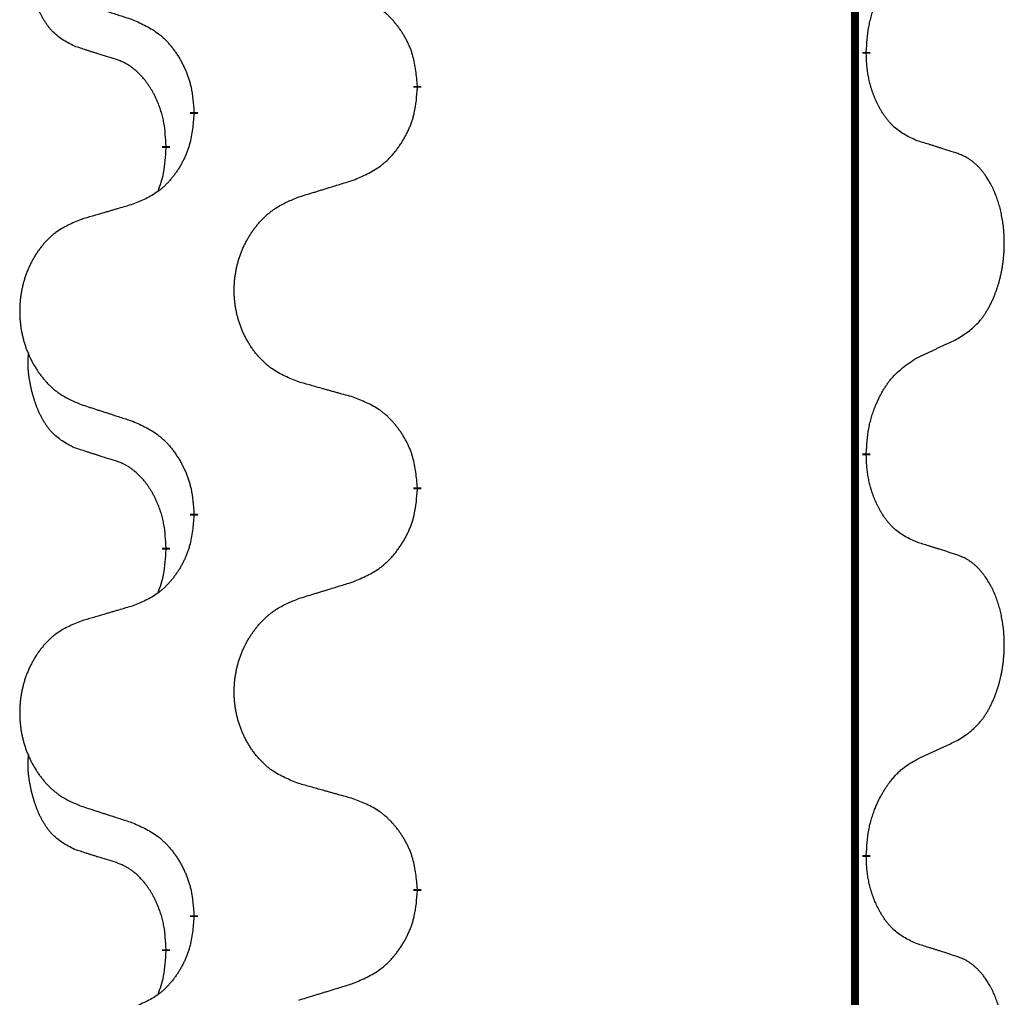
# Model space of a CAD drawing. Units: millimetres. Extents: x -876 to 1591, y -191 to 642.
# Drawn here: x 114 to 122, y 549 to 556 of the extents above; entities that cross this region are included whole.
import ezdxf

# ---------------------------------------------------------------- set-up
doc = ezdxf.new("R2010")
doc.units = ezdxf.units.MM
doc.linetypes.add('SLD_Durchgehend', pattern=[0, 0, 0])

# ---------------------------------------------------------------- blocks, each defined once
blk = doc.blocks.new('HL50FU-0-200', base_point=(357.3154, 225.2975))
at = {"color": 7, "linetype": 'SLD_Durchgehend', "const_width": 0.0625}
for points in [[(120.775, 562.744), (120.775, 398.844)], [(120.8651, 556.1989), (120.8651, 556.1839)], [(117.3159, 555.9299), (117.3159, 555.9149)], [(115.549, 555.708), (115.549, 555.723)], [(115.3289, 555.454), (115.3289, 555.439)], [(120.8651, 553.0239), (120.8651, 553.0089)], [(117.3159, 552.7549), (117.3159, 552.7399)], [(115.549, 552.533), (115.549, 552.548)], [(115.3289, 552.279), (115.3289, 552.264)], [(120.8651, 549.8489), (120.8651, 549.8339)], [(117.3159, 549.5799), (117.3159, 549.5649)], [(115.549, 549.358), (115.549, 549.373)], [(115.3289, 549.104), (115.3289, 549.089)]]:
    blk.add_lwpolyline(points, dxfattribs=at)
at = {"color": 7, "linetype": 'SLD_Durchgehend'}
for points, knots in [([(114.605, 556.2436), (114.5722, 556.2604), (114.5065, 556.2939), (114.4431, 556.3464), (114.4088, 556.3857), (114.3947, 556.4037), (114.3814, 556.4224), (114.3684, 556.4424), (114.3556, 556.4637), (114.3433, 556.4862), (114.3317, 556.5092), (114.3213, 556.5319), (114.3118, 556.5543), (114.3032, 556.5763), (114.2952, 556.5985), (114.2876, 556.6214), (114.2804, 556.6451), (114.2735, 556.6696), (114.2672, 556.6941), (114.2613, 556.7194), (114.2557, 556.7453), (114.2507, 556.772), (114.2464, 556.7987), (114.2428, 556.8258), (114.24, 556.8531), (114.2382, 556.8807), (114.2374, 556.9083), (114.2378, 556.9371), (114.2397, 556.9671), (114.2416, 556.9878), (114.2425, 556.9982)], [0, 0, 0, 0, 0.1104767, 0.2209534, 0.2438284, 0.2667114, 0.2896326, 0.3125527, 0.3382849, 0.3640175, 0.389731, 0.4154442, 0.4390192, 0.4625939, 0.4861716, 0.5097495, 0.5351329, 0.5605162, 0.5859001, 0.6112844, 0.6383739, 0.665463, 0.6925584, 0.7196538, 0.7472958, 0.7749392, 0.8025614, 0.830178, 0.8614107, 0.8926434, 0.8926434, 0.8926434, 0.8926434]), ([(120.8651, 556.1989), (120.8671, 556.2319), (120.8711, 556.2979), (120.8795, 556.3713), (120.8889, 556.4188), (120.894, 556.4412), (120.8997, 556.4636), (120.9059, 556.4854), (120.9126, 556.5066), (120.9196, 556.5273), (120.9271, 556.5478), (120.9362, 556.5712), (120.9471, 556.5973), (120.9601, 556.626), (120.974, 556.6543), (120.9884, 556.6811), (121.0031, 556.7065), (121.0181, 556.7303), (121.034, 556.7535), (121.0737, 556.8058), (121.1481, 556.8787), (121.2266, 556.93), (121.2659, 556.9557)], [0, 0, 0, 0, 0.0991279, 0.1982558, 0.2212992, 0.2443459, 0.2673984, 0.2904499, 0.3123028, 0.3341557, 0.3560082, 0.3778615, 0.4093786, 0.4408961, 0.4724293, 0.503962, 0.5321252, 0.5602895, 0.5884188, 0.6165402, 0.7571053, 0.8976704, 0.8976704, 0.8976704, 0.8976704]), ([(117.3159, 555.9299), (117.3124, 555.9701), (117.3054, 556.0504), (117.2891, 556.1398), (117.271, 556.1972), (117.2608, 556.2251), (117.2493, 556.2526), (117.2366, 556.2794), (117.2228, 556.3057), (117.2081, 556.3313), (117.1924, 556.3564), (117.1758, 556.3807), (117.1584, 556.4044), (117.1403, 556.4273), (117.1212, 556.4495), (117.1014, 556.4707), (117.081, 556.4908), (117.0598, 556.5097), (117.0378, 556.5276), (116.9917, 556.5612), (116.9154, 556.6019), (116.8443, 556.6298), (116.8087, 556.6438)], [0, 0, 0, 0, 0.1209346, 0.2418691, 0.2715902, 0.3013222, 0.3310797, 0.3608342, 0.3904011, 0.4199685, 0.4495293, 0.4790908, 0.5083301, 0.5375686, 0.5668172, 0.5960652, 0.6244344, 0.6528069, 0.6811435, 0.7094671, 0.8241186, 0.93877, 0.93877, 0.93877, 0.93877]), ([(114.6567, 556.5863), (114.6757, 556.5801), (114.7137, 556.5678), (114.7565, 556.554), (114.785, 556.5447), (114.7992, 556.5401), (114.8135, 556.5355), (114.8277, 556.5309), (114.842, 556.5263), (114.8562, 556.5217), (114.8705, 556.517), (114.9103, 556.5041), (114.9757, 556.4829), (115.0364, 556.4632), (115.0668, 556.4534)], [0, 0, 0, 0, 0.0599168, 0.1198336, 0.1348129, 0.1497923, 0.1647716, 0.179751, 0.1947305, 0.2097099, 0.2246894, 0.2396689, 0.3353723, 0.4310757, 0.4310757, 0.4310757, 0.4310757]), ([(115.0668, 556.4534), (115.102, 556.4374), (115.1726, 556.4056), (115.2478, 556.36), (115.2933, 556.3226), (115.3155, 556.3021), (115.3366, 556.2806), (115.357, 556.2577), (115.3767, 556.2337), (115.3955, 556.2085), (115.4133, 556.1826), (115.4302, 556.1559), (115.4461, 556.1286), (115.461, 556.1006), (115.4749, 556.072), (115.4877, 556.0428), (115.4993, 556.013), (115.5096, 555.9826), (115.5186, 555.9518), (115.5315, 555.8988), (115.5422, 555.8223), (115.5467, 555.7561), (115.549, 555.723)], [0, 0, 0, 0, 0.1161018, 0.2322037, 0.2623496, 0.2925108, 0.3227169, 0.3529195, 0.3843764, 0.415834, 0.4472779, 0.4787225, 0.5104414, 0.5421594, 0.5738837, 0.6056077, 0.6377093, 0.6698134, 0.7018938, 0.7339652, 0.8335001, 0.9330351, 0.9330351, 0.9330351, 0.9330351]), ([(114.9281, 556.1414), (114.905, 556.1485), (114.8588, 556.1626), (114.8088, 556.1781), (114.7781, 556.1878), (114.7665, 556.1914), (114.755, 556.1951), (114.7434, 556.1987), (114.7319, 556.2024), (114.7203, 556.2061), (114.7088, 556.2098), (114.6857, 556.2173), (114.6511, 556.2285), (114.6204, 556.2386), (114.605, 556.2436)], [0, 0, 0, 0, 0.072467, 0.1449339, 0.1570396, 0.1691453, 0.181251, 0.1933566, 0.2054742, 0.2175917, 0.2297093, 0.2418268, 0.2903502, 0.3388736, 0.3388736, 0.3388736, 0.3388736]), ([(115.3289, 555.454), (115.3271, 555.4847), (115.3237, 555.546), (115.316, 555.6144), (115.3075, 555.6586), (115.3027, 555.6796), (115.2974, 555.7005), (115.2916, 555.7208), (115.2854, 555.7406), (115.2788, 555.7598), (115.2718, 555.7788), (115.2635, 555.7995), (115.2539, 555.8219), (115.2426, 555.8458), (115.2306, 555.8693), (115.2182, 555.8917), (115.2055, 555.9129), (115.1925, 555.9329), (115.1789, 555.9524), (115.1632, 555.9733), (115.1452, 555.9952), (115.1247, 556.0178), (115.103, 556.0393), (115.081, 556.0587), (115.0587, 556.076), (115.0365, 556.0913), (115.0134, 556.1052), (114.9876, 556.1184), (114.959, 556.1303), (114.9384, 556.1377), (114.9281, 556.1414)], [0, 0, 0, 0, 0.0921911, 0.1843821, 0.20591, 0.2274409, 0.2489766, 0.2705115, 0.2907895, 0.3110675, 0.3313472, 0.3516275, 0.3780441, 0.4044611, 0.4308749, 0.4572883, 0.4811357, 0.5049824, 0.5288358, 0.5526907, 0.5831984, 0.6137075, 0.6442319, 0.6747535, 0.7017613, 0.7287719, 0.7557302, 0.7826753, 0.8155538, 0.8484323, 0.8484323, 0.8484323, 0.8484323]), ([(121.2659, 555.4965), (121.2339, 555.5111), (121.1699, 555.5404), (121.1053, 555.5857), (121.0685, 555.6208), (121.0524, 555.638), (121.037, 555.6559), (121.0219, 555.6752), (121.007, 555.6959), (120.9924, 555.718), (120.9786, 555.7406), (120.9665, 555.7624), (120.9557, 555.7831), (120.9462, 555.8028), (120.9372, 555.8227), (120.9286, 555.8434), (120.9203, 555.8649), (120.9124, 555.8872), (120.9051, 555.9097), (120.8987, 555.9314), (120.8931, 555.9523), (120.8882, 555.9724), (120.8838, 555.9927), (120.8798, 556.0132), (120.8763, 556.0342), (120.8732, 556.0555), (120.8707, 556.0769), (120.868, 556.1054), (120.8662, 556.1411), (120.8654, 556.1697), (120.8651, 556.1839)], [0, 0, 0, 0, 0.1054562, 0.2109123, 0.2344291, 0.2579548, 0.2815165, 0.3050767, 0.3315574, 0.3580389, 0.3845049, 0.4109705, 0.4328054, 0.4546397, 0.4764736, 0.4983077, 0.5219471, 0.5455868, 0.5692264, 0.5928659, 0.6135516, 0.634237, 0.6549231, 0.6756092, 0.6971494, 0.71869, 0.740226, 0.7617607, 0.804578, 0.8473954, 0.8473954, 0.8473954, 0.8473954]), ([(116.8087, 555.1846), (116.8457, 555.2004), (116.9196, 555.2321), (116.9988, 555.2777), (117.0468, 555.3153), (117.0701, 555.3357), (117.0924, 555.3572), (117.1139, 555.3801), (117.1346, 555.4041), (117.1544, 555.4293), (117.1731, 555.4553), (117.1909, 555.482), (117.2076, 555.5093), (117.2233, 555.5372), (117.2379, 555.5658), (117.2513, 555.595), (117.2636, 555.6248), (117.2744, 555.6552), (117.2839, 555.686), (117.2974, 555.739), (117.3087, 555.8156), (117.3135, 555.8818), (117.3159, 555.9149)], [0, 0, 0, 0, 0.1207225, 0.241445, 0.272411, 0.3033922, 0.334416, 0.3654362, 0.3974567, 0.4294779, 0.4614868, 0.4934965, 0.5255609, 0.5576245, 0.5896947, 0.6217645, 0.6540243, 0.6862868, 0.7185226, 0.7507482, 0.8503626, 0.9499769, 0.9499769, 0.9499769, 0.9499769]), ([(115.549, 555.708), (115.5457, 555.6679), (115.5391, 555.5876), (115.5236, 555.4982), (115.5064, 555.4408), (115.4966, 555.4129), (115.4857, 555.3854), (115.4736, 555.3585), (115.4606, 555.3323), (115.4466, 555.3067), (115.4316, 555.2816), (115.4158, 555.2572), (115.3994, 555.2336), (115.3821, 555.2107), (115.364, 555.1885), (115.3452, 555.1673), (115.3257, 555.1472), (115.3057, 555.1283), (115.2847, 555.1104), (115.241, 555.0769), (115.1686, 555.0362), (115.1007, 555.0082), (115.0668, 554.9942)], [0, 0, 0, 0, 0.1207923, 0.2415845, 0.2711145, 0.3006544, 0.3302167, 0.3597763, 0.388964, 0.418152, 0.4473341, 0.4765167, 0.5051788, 0.5338402, 0.5625129, 0.591185, 0.618755, 0.6463281, 0.6738633, 0.7013854, 0.8115011, 0.9216168, 0.9216168, 0.9216168, 0.9216168]), ([(115.2652, 555.0966), (115.2738, 555.1203), (115.2909, 555.1677), (115.313, 555.2485), (115.3237, 555.3397), (115.3272, 555.4059), (115.3289, 555.439)], [0, 0, 0, 0, 0.0756193, 0.1512387, 0.250723, 0.3502073, 0.3502073, 0.3502073, 0.3502073]), ([(121.589, 555.3943), (121.5659, 555.4018), (121.5198, 555.4169), (121.4699, 555.433), (121.4391, 555.4428), (121.4276, 555.4465), (121.416, 555.4501), (121.4045, 555.4537), (121.3929, 555.4574), (121.3814, 555.461), (121.3698, 555.4646), (121.3467, 555.4718), (121.3121, 555.4824), (121.2813, 555.4918), (121.2659, 555.4965)], [0, 0, 0, 0, 0.0726997, 0.1453994, 0.1575073, 0.1696152, 0.1817231, 0.193831, 0.205927, 0.2180229, 0.2301189, 0.2422149, 0.2905443, 0.3388737, 0.3388737, 0.3388737, 0.3388737]), ([(121.589, 553.9319), (121.621, 553.9527), (121.6852, 553.9944), (121.7475, 554.0533), (121.7821, 554.0968), (121.7972, 554.1178), (121.8114, 554.1395), (121.8253, 554.1626), (121.8389, 554.1871), (121.852, 554.213), (121.8643, 554.2393), (121.8754, 554.265), (121.8852, 554.2899), (121.8941, 554.3141), (121.9023, 554.3384), (121.9101, 554.3635), (121.9175, 554.3893), (121.9242, 554.4159), (121.9304, 554.4426), (121.9359, 554.47), (121.9409, 554.4981), (121.9452, 554.5268), (121.9488, 554.5557), (121.9517, 554.5848), (121.9539, 554.6143), (121.9554, 554.644), (121.9561, 554.6738), (121.9561, 554.7023), (121.9554, 554.7294), (121.9542, 554.7551), (121.9524, 554.7808), (121.9501, 554.8062), (121.9472, 554.8314), (121.9438, 554.8562), (121.9399, 554.881), (121.9354, 554.905), (121.9306, 554.9283), (121.9253, 554.9508), (121.9196, 554.9732), (121.9134, 554.995), (121.9069, 555.0163), (121.9, 555.0369), (121.8927, 555.0574), (121.8847, 555.0777), (121.8762, 555.098), (121.8671, 555.1181), (121.8574, 555.138), (121.8474, 555.157), (121.8371, 555.1752), (121.8266, 555.1926), (121.8156, 555.2096), (121.8028, 555.2282), (121.788, 555.2481), (121.7709, 555.269), (121.7526, 555.289), (121.7341, 555.3072), (121.7155, 555.3237), (121.6967, 555.3385), (121.6771, 555.352), (121.6529, 555.3665), (121.6234, 555.3806), (121.6004, 555.3897), (121.589, 555.3943)], [0, 0, 0, 0, 0.114626, 0.229253, 0.255136, 0.281028, 0.306957, 0.332884, 0.361934, 0.390985, 0.420018, 0.449052, 0.474762, 0.500472, 0.526183, 0.551894, 0.5793, 0.606707, 0.634112, 0.661518, 0.690573, 0.719628, 0.748686, 0.777743, 0.807529, 0.837316, 0.867099, 0.896882, 0.922639, 0.948395, 0.974152, 0.999908, 1.024987, 1.050066, 1.075144, 1.100222, 1.123355, 1.146488, 1.16962, 1.192753, 1.214494, 1.236235, 1.257976, 1.279718, 1.301816, 1.323914, 1.34601, 1.368106, 1.38839, 1.408673, 1.42896, 1.449249, 1.476285, 1.503323, 1.530378, 1.557432, 1.581269, 1.605108, 1.628896, 1.652672, 1.68974, 1.726808, 1.726808, 1.726808, 1.726808]), ([(116.3774, 555.0516), (116.3974, 555.0578), (116.4374, 555.0701), (116.4823, 555.0839), (116.5123, 555.0932), (116.5273, 555.0978), (116.5423, 555.1024), (116.5573, 555.107), (116.5723, 555.1116), (116.5872, 555.1163), (116.6022, 555.1209), (116.6441, 555.1338), (116.713, 555.155), (116.7768, 555.1747), (116.8087, 555.1846)], [0, 0, 0, 0, 0.062728, 0.1254559, 0.141138, 0.1568202, 0.1725023, 0.1881844, 0.2038666, 0.2195488, 0.235231, 0.2509132, 0.3511056, 0.4512981, 0.4512981, 0.4512981, 0.4512981]), ([(116.3774, 553.5892), (116.3412, 553.6037), (116.2686, 553.6325), (116.1907, 553.6747), (116.1432, 553.7099), (116.12, 553.7291), (116.0978, 553.7495), (116.0764, 553.7712), (116.0559, 553.794), (116.0361, 553.8179), (116.0175, 553.8427), (115.9998, 553.8682), (115.9833, 553.8943), (115.9677, 553.921), (115.9533, 553.9482), (115.9398, 553.9762), (115.9274, 554.0047), (115.9161, 554.0338), (115.9059, 554.0634), (115.8969, 554.0932), (115.8892, 554.1233), (115.8826, 554.1537), (115.8772, 554.1842), (115.8729, 554.215), (115.8698, 554.246), (115.8678, 554.2772), (115.867, 554.3084), (115.8674, 554.3396), (115.8689, 554.3706), (115.8716, 554.4016), (115.8755, 554.4324), (115.8804, 554.463), (115.8865, 554.4933), (115.8937, 554.5232), (115.902, 554.5529), (115.9114, 554.5822), (115.922, 554.6111), (115.9336, 554.6396), (115.9464, 554.6676), (115.9601, 554.695), (115.9748, 554.7217), (115.9904, 554.7477), (116.007, 554.7732), (116.0245, 554.798), (116.0431, 554.8222), (116.0626, 554.8457), (116.0831, 554.8684), (116.1043, 554.89), (116.1263, 554.9105), (116.149, 554.9297), (116.1726, 554.9478), (116.2164, 554.978), (116.2846, 555.0138), (116.3465, 555.039), (116.3774, 555.0516)], [0, 0, 0, 0, 0.117086, 0.234172, 0.26425, 0.294342, 0.324476, 0.354607, 0.385625, 0.416644, 0.447649, 0.478654, 0.509524, 0.540393, 0.571263, 0.602133, 0.633372, 0.664611, 0.695847, 0.727084, 0.758108, 0.789132, 0.820159, 0.851185, 0.8824, 0.913614, 0.944827, 0.97604, 1.007095, 1.038151, 1.069208, 1.100265, 1.131069, 1.161872, 1.192674, 1.223475, 1.254222, 1.284969, 1.315717, 1.346465, 1.376816, 1.407167, 1.437517, 1.467868, 1.498416, 1.528964, 1.559522, 1.59008, 1.619832, 1.649585, 1.679305, 1.709013, 1.809224, 1.909434, 1.909434, 1.909434, 1.909434]), ([(115.0668, 554.9942), (115.0476, 554.9886), (115.0094, 554.9774), (114.9664, 554.9648), (114.9377, 554.9564), (114.9234, 554.9522), (114.909, 554.948), (114.8947, 554.9437), (114.8803, 554.9395), (114.866, 554.9353), (114.8517, 554.9311), (114.812, 554.9194), (114.747, 554.9003), (114.6868, 554.8826), (114.6567, 554.8737)], [0, 0, 0, 0, 0.0597754, 0.1195507, 0.1344951, 0.1494396, 0.164384, 0.1793284, 0.1942733, 0.2092182, 0.2241631, 0.239108, 0.3332541, 0.4274002, 0.4274002, 0.4274002, 0.4274002]), ([(114.6567, 554.8737), (114.6221, 554.8592), (114.5529, 554.8303), (114.4789, 554.788), (114.4339, 554.7529), (114.4118, 554.7337), (114.3908, 554.7133), (114.3705, 554.6917), (114.3509, 554.6688), (114.3321, 554.6449), (114.3144, 554.6201), (114.2976, 554.5947), (114.2819, 554.5686), (114.2671, 554.5419), (114.2534, 554.5146), (114.2406, 554.4867), (114.2288, 554.4582), (114.218, 554.429), (114.2083, 554.3995), (114.1998, 554.3696), (114.1924, 554.3395), (114.1862, 554.3092), (114.181, 554.2787), (114.177, 554.2479), (114.174, 554.2169), (114.1721, 554.1857), (114.1714, 554.1545), (114.1718, 554.1234), (114.1732, 554.0923), (114.1758, 554.0614), (114.1794, 554.0305), (114.1842, 554), (114.1899, 553.9697), (114.1968, 553.9397), (114.2047, 553.9101), (114.2136, 553.8807), (114.2236, 553.8518), (114.2347, 553.8234), (114.2468, 553.7954), (114.2598, 553.768), (114.2738, 553.7413), (114.2886, 553.7153), (114.3044, 553.6898), (114.3211, 553.665), (114.3387, 553.6408), (114.3573, 553.6173), (114.3767, 553.5946), (114.3969, 553.573), (114.4178, 553.5525), (114.4394, 553.5333), (114.4618, 553.5152), (114.5034, 553.4851), (114.5683, 553.4492), (114.6272, 553.4239), (114.6567, 553.4113)], [0, 0, 0, 0, 0.112481, 0.224961, 0.254205, 0.283463, 0.312765, 0.342064, 0.372505, 0.402946, 0.433372, 0.463798, 0.494314, 0.52483, 0.555347, 0.585864, 0.616922, 0.647981, 0.679038, 0.710095, 0.741061, 0.772027, 0.802995, 0.833963, 0.865172, 0.896381, 0.927588, 0.958795, 0.989832, 1.020868, 1.051906, 1.082944, 1.113652, 1.144359, 1.175065, 1.20577, 1.236283, 1.266796, 1.29731, 1.327824, 1.357761, 1.387698, 1.417635, 1.447572, 1.477483, 1.507394, 1.537316, 1.567238, 1.596112, 1.624989, 1.653829, 1.682658, 1.778901, 1.875145, 1.875145, 1.875145, 1.875145]), ([(121.2659, 553.7807), (121.2886, 553.7913), (121.3341, 553.8124), (121.3835, 553.8354), (121.414, 553.8497), (121.4257, 553.8551), (121.4373, 553.8606), (121.449, 553.8661), (121.4607, 553.8715), (121.4723, 553.877), (121.484, 553.8825), (121.5073, 553.8934), (121.5423, 553.9099), (121.5734, 553.9246), (121.589, 553.9319)], [0, 0, 0, 0, 0.075268, 0.1505361, 0.163415, 0.176294, 0.1891729, 0.2020518, 0.2149361, 0.2278204, 0.2407047, 0.253589, 0.3051493, 0.3567097, 0.3567097, 0.3567097, 0.3567097]), ([(114.605, 553.0686), (114.5722, 553.0854), (114.5065, 553.1189), (114.4431, 553.1714), (114.4088, 553.2107), (114.3947, 553.2287), (114.3814, 553.2474), (114.3684, 553.2674), (114.3556, 553.2887), (114.3433, 553.3112), (114.3317, 553.3342), (114.3213, 553.3569), (114.3118, 553.3793), (114.3032, 553.4013), (114.2952, 553.4235), (114.2876, 553.4464), (114.2804, 553.4701), (114.2735, 553.4946), (114.2672, 553.5191), (114.2613, 553.5444), (114.2557, 553.5703), (114.2507, 553.597), (114.2464, 553.6237), (114.2428, 553.6508), (114.24, 553.6781), (114.2382, 553.7057), (114.2374, 553.7333), (114.2378, 553.7621), (114.2397, 553.7921), (114.2416, 553.8128), (114.2425, 553.8232)], [0, 0, 0, 0, 0.1104767, 0.2209534, 0.2438284, 0.2667114, 0.2896326, 0.3125527, 0.3382849, 0.3640175, 0.389731, 0.4154442, 0.4390192, 0.4625939, 0.4861716, 0.5097495, 0.5351329, 0.5605162, 0.5859001, 0.6112844, 0.6383739, 0.665463, 0.6925584, 0.7196538, 0.7472958, 0.7749392, 0.8025614, 0.830178, 0.8614107, 0.8926434, 0.8926434, 0.8926434, 0.8926434]), ([(120.8651, 553.0239), (120.8671, 553.0569), (120.8711, 553.1229), (120.8795, 553.1963), (120.8889, 553.2438), (120.894, 553.2662), (120.8997, 553.2886), (120.9059, 553.3104), (120.9126, 553.3316), (120.9196, 553.3523), (120.9271, 553.3728), (120.9362, 553.3962), (120.9471, 553.4223), (120.9601, 553.451), (120.974, 553.4793), (120.9884, 553.5061), (121.0031, 553.5315), (121.0181, 553.5553), (121.034, 553.5785), (121.0737, 553.6308), (121.1481, 553.7037), (121.2266, 553.755), (121.2659, 553.7807)], [0, 0, 0, 0, 0.0991279, 0.1982558, 0.2212992, 0.2443459, 0.2673984, 0.2904499, 0.3123028, 0.3341557, 0.3560082, 0.3778615, 0.4093786, 0.4408961, 0.4724293, 0.503962, 0.5321252, 0.5602895, 0.5884188, 0.6165402, 0.7571053, 0.8976704, 0.8976704, 0.8976704, 0.8976704]), ([(116.8087, 553.4688), (116.7886, 553.4743), (116.7484, 553.4855), (116.7031, 553.4981), (116.673, 553.5066), (116.6579, 553.5108), (116.6428, 553.515), (116.6277, 553.5192), (116.6126, 553.5234), (116.5975, 553.5276), (116.5825, 553.5318), (116.5407, 553.5435), (116.4724, 553.5626), (116.4091, 553.5803), (116.3774, 553.5892)], [0, 0, 0, 0, 0.0626283, 0.1252565, 0.140914, 0.1565714, 0.1722289, 0.1878864, 0.2035442, 0.219202, 0.2348598, 0.2505176, 0.3491531, 0.4477886, 0.4477886, 0.4477886, 0.4477886]), ([(114.6567, 553.4113), (114.6757, 553.4051), (114.7137, 553.3928), (114.7565, 553.379), (114.785, 553.3697), (114.7992, 553.3651), (114.8135, 553.3605), (114.8277, 553.3559), (114.842, 553.3513), (114.8562, 553.3467), (114.8705, 553.342), (114.9103, 553.3291), (114.9757, 553.3079), (115.0364, 553.2882), (115.0668, 553.2784)], [0, 0, 0, 0, 0.0599168, 0.1198336, 0.1348129, 0.1497923, 0.1647716, 0.179751, 0.1947305, 0.2097099, 0.2246894, 0.2396689, 0.3353723, 0.4310757, 0.4310757, 0.4310757, 0.4310757]), ([(117.3159, 552.7549), (117.3124, 552.7951), (117.3054, 552.8754), (117.2891, 552.9648), (117.271, 553.0222), (117.2608, 553.0501), (117.2493, 553.0776), (117.2366, 553.1044), (117.2228, 553.1307), (117.2081, 553.1563), (117.1924, 553.1814), (117.1758, 553.2057), (117.1584, 553.2294), (117.1403, 553.2523), (117.1212, 553.2745), (117.1014, 553.2957), (117.081, 553.3158), (117.0598, 553.3347), (117.0378, 553.3526), (116.9917, 553.3862), (116.9154, 553.4269), (116.8443, 553.4548), (116.8087, 553.4688)], [0, 0, 0, 0, 0.1209346, 0.2418691, 0.2715902, 0.3013222, 0.3310797, 0.3608342, 0.3904011, 0.4199685, 0.4495293, 0.4790908, 0.5083301, 0.5375686, 0.5668172, 0.5960652, 0.6244344, 0.6528069, 0.6811435, 0.7094671, 0.8241186, 0.93877, 0.93877, 0.93877, 0.93877]), ([(115.0668, 553.2784), (115.102, 553.2624), (115.1726, 553.2306), (115.2478, 553.185), (115.2933, 553.1476), (115.3155, 553.1271), (115.3366, 553.1056), (115.357, 553.0827), (115.3767, 553.0587), (115.3955, 553.0335), (115.4133, 553.0076), (115.4302, 552.9809), (115.4461, 552.9536), (115.461, 552.9256), (115.4749, 552.897), (115.4877, 552.8678), (115.4993, 552.838), (115.5096, 552.8076), (115.5186, 552.7768), (115.5315, 552.7238), (115.5422, 552.6473), (115.5467, 552.5811), (115.549, 552.548)], [0, 0, 0, 0, 0.1161018, 0.2322037, 0.2623496, 0.2925108, 0.3227169, 0.3529195, 0.3843764, 0.415834, 0.4472779, 0.4787225, 0.5104414, 0.5421594, 0.5738837, 0.6056077, 0.6377093, 0.6698134, 0.7018938, 0.7339652, 0.8335001, 0.9330351, 0.9330351, 0.9330351, 0.9330351]), ([(114.9281, 552.9664), (114.905, 552.9735), (114.8588, 552.9876), (114.8088, 553.0031), (114.7781, 553.0128), (114.7665, 553.0164), (114.755, 553.0201), (114.7434, 553.0237), (114.7319, 553.0274), (114.7203, 553.0311), (114.7088, 553.0348), (114.6857, 553.0423), (114.6511, 553.0535), (114.6204, 553.0636), (114.605, 553.0686)], [0, 0, 0, 0, 0.072467, 0.1449339, 0.1570396, 0.1691453, 0.181251, 0.1933566, 0.2054742, 0.2175917, 0.2297093, 0.2418268, 0.2903502, 0.3388736, 0.3388736, 0.3388736, 0.3388736]), ([(115.3289, 552.279), (115.3271, 552.3097), (115.3237, 552.371), (115.316, 552.4394), (115.3075, 552.4836), (115.3027, 552.5046), (115.2974, 552.5255), (115.2916, 552.5458), (115.2854, 552.5656), (115.2788, 552.5848), (115.2718, 552.6038), (115.2635, 552.6245), (115.2539, 552.6469), (115.2426, 552.6708), (115.2306, 552.6943), (115.2182, 552.7167), (115.2055, 552.7379), (115.1925, 552.7579), (115.1789, 552.7774), (115.1632, 552.7983), (115.1452, 552.8202), (115.1247, 552.8428), (115.103, 552.8643), (115.081, 552.8837), (115.0587, 552.901), (115.0365, 552.9163), (115.0134, 552.9302), (114.9876, 552.9434), (114.959, 552.9553), (114.9384, 552.9627), (114.9281, 552.9664)], [0, 0, 0, 0, 0.0921911, 0.1843821, 0.20591, 0.2274409, 0.2489766, 0.2705115, 0.2907895, 0.3110675, 0.3313472, 0.3516275, 0.3780441, 0.4044611, 0.4308749, 0.4572883, 0.4811357, 0.5049824, 0.5288358, 0.5526907, 0.5831984, 0.6137075, 0.6442319, 0.6747535, 0.7017613, 0.7287719, 0.7557302, 0.7826753, 0.8155538, 0.8484323, 0.8484323, 0.8484323, 0.8484323]), ([(121.2659, 552.3215), (121.2339, 552.3361), (121.1699, 552.3654), (121.1053, 552.4107), (121.0685, 552.4458), (121.0524, 552.463), (121.037, 552.4809), (121.0219, 552.5002), (121.007, 552.5209), (120.9924, 552.543), (120.9786, 552.5656), (120.9665, 552.5874), (120.9557, 552.6081), (120.9462, 552.6278), (120.9372, 552.6477), (120.9286, 552.6684), (120.9203, 552.6899), (120.9124, 552.7122), (120.9051, 552.7347), (120.8987, 552.7564), (120.8931, 552.7773), (120.8882, 552.7974), (120.8838, 552.8177), (120.8798, 552.8382), (120.8763, 552.8592), (120.8732, 552.8805), (120.8707, 552.9019), (120.868, 552.9304), (120.8662, 552.9661), (120.8654, 552.9947), (120.8651, 553.0089)], [0, 0, 0, 0, 0.1054562, 0.2109123, 0.2344291, 0.2579548, 0.2815165, 0.3050767, 0.3315574, 0.3580389, 0.3845049, 0.4109705, 0.4328054, 0.4546397, 0.4764736, 0.4983077, 0.5219471, 0.5455868, 0.5692264, 0.5928659, 0.6135516, 0.634237, 0.6549231, 0.6756092, 0.6971494, 0.71869, 0.740226, 0.7617607, 0.804578, 0.8473954, 0.8473954, 0.8473954, 0.8473954]), ([(116.8087, 552.0096), (116.8457, 552.0254), (116.9196, 552.0571), (116.9988, 552.1027), (117.0468, 552.1403), (117.0701, 552.1607), (117.0924, 552.1822), (117.1139, 552.2051), (117.1346, 552.2291), (117.1544, 552.2543), (117.1731, 552.2803), (117.1909, 552.307), (117.2076, 552.3343), (117.2233, 552.3622), (117.2379, 552.3908), (117.2513, 552.42), (117.2636, 552.4498), (117.2744, 552.4802), (117.2839, 552.511), (117.2974, 552.564), (117.3087, 552.6406), (117.3135, 552.7068), (117.3159, 552.7399)], [0, 0, 0, 0, 0.1207225, 0.241445, 0.272411, 0.3033922, 0.334416, 0.3654362, 0.3974567, 0.4294779, 0.4614868, 0.4934965, 0.5255609, 0.5576245, 0.5896947, 0.6217645, 0.6540243, 0.6862868, 0.7185226, 0.7507482, 0.8503626, 0.9499769, 0.9499769, 0.9499769, 0.9499769]), ([(115.549, 552.533), (115.5457, 552.4929), (115.5391, 552.4126), (115.5236, 552.3232), (115.5064, 552.2658), (115.4966, 552.2379), (115.4857, 552.2104), (115.4736, 552.1835), (115.4606, 552.1573), (115.4466, 552.1317), (115.4316, 552.1066), (115.4158, 552.0822), (115.3994, 552.0586), (115.3821, 552.0357), (115.364, 552.0135), (115.3452, 551.9923), (115.3257, 551.9722), (115.3057, 551.9533), (115.2847, 551.9354), (115.241, 551.9019), (115.1686, 551.8612), (115.1007, 551.8332), (115.0668, 551.8192)], [0, 0, 0, 0, 0.1207923, 0.2415845, 0.2711145, 0.3006544, 0.3302167, 0.3597763, 0.388964, 0.418152, 0.4473341, 0.4765167, 0.5051788, 0.5338402, 0.5625129, 0.591185, 0.618755, 0.6463281, 0.6738633, 0.7013854, 0.8115011, 0.9216168, 0.9216168, 0.9216168, 0.9216168]), ([(121.589, 552.2193), (121.5659, 552.2268), (121.5198, 552.2419), (121.4699, 552.258), (121.4391, 552.2678), (121.4276, 552.2715), (121.416, 552.2751), (121.4045, 552.2787), (121.3929, 552.2824), (121.3814, 552.286), (121.3698, 552.2896), (121.3467, 552.2968), (121.3121, 552.3074), (121.2813, 552.3168), (121.2659, 552.3215)], [0, 0, 0, 0, 0.0726997, 0.1453994, 0.1575073, 0.1696152, 0.1817231, 0.193831, 0.205927, 0.2180229, 0.2301189, 0.2422149, 0.2905443, 0.3388737, 0.3388737, 0.3388737, 0.3388737]), ([(115.2652, 551.9216), (115.2738, 551.9453), (115.2909, 551.9927), (115.313, 552.0735), (115.3237, 552.1647), (115.3272, 552.2309), (115.3289, 552.264)], [0, 0, 0, 0, 0.0756193, 0.1512387, 0.250723, 0.3502073, 0.3502073, 0.3502073, 0.3502073]), ([(121.589, 550.7569), (121.621, 550.7777), (121.6852, 550.8194), (121.7475, 550.8783), (121.7821, 550.9218), (121.7972, 550.9428), (121.8114, 550.9645), (121.8253, 550.9876), (121.8389, 551.0121), (121.852, 551.038), (121.8643, 551.0643), (121.8754, 551.09), (121.8852, 551.1149), (121.8941, 551.1391), (121.9023, 551.1634), (121.9101, 551.1885), (121.9175, 551.2143), (121.9242, 551.2409), (121.9304, 551.2676), (121.9359, 551.295), (121.9409, 551.3231), (121.9452, 551.3518), (121.9488, 551.3807), (121.9517, 551.4098), (121.9539, 551.4393), (121.9554, 551.469), (121.9561, 551.4988), (121.9561, 551.5273), (121.9554, 551.5544), (121.9542, 551.5801), (121.9524, 551.6058), (121.9501, 551.6312), (121.9472, 551.6564), (121.9438, 551.6812), (121.9399, 551.706), (121.9354, 551.73), (121.9306, 551.7533), (121.9253, 551.7758), (121.9196, 551.7982), (121.9134, 551.82), (121.9069, 551.8413), (121.9, 551.8619), (121.8927, 551.8824), (121.8847, 551.9027), (121.8762, 551.923), (121.8671, 551.9431), (121.8574, 551.963), (121.8474, 551.982), (121.8371, 552.0002), (121.8266, 552.0176), (121.8156, 552.0346), (121.8028, 552.0532), (121.788, 552.0731), (121.7709, 552.094), (121.7526, 552.114), (121.7341, 552.1322), (121.7155, 552.1487), (121.6967, 552.1635), (121.6771, 552.177), (121.6529, 552.1915), (121.6234, 552.2056), (121.6004, 552.2147), (121.589, 552.2193)], [0, 0, 0, 0, 0.114626, 0.229253, 0.255136, 0.281028, 0.306957, 0.332884, 0.361934, 0.390985, 0.420018, 0.449052, 0.474762, 0.500472, 0.526183, 0.551894, 0.5793, 0.606707, 0.634112, 0.661518, 0.690573, 0.719628, 0.748686, 0.777743, 0.807529, 0.837316, 0.867099, 0.896882, 0.922639, 0.948395, 0.974152, 0.999908, 1.024987, 1.050066, 1.075144, 1.100222, 1.123355, 1.146488, 1.16962, 1.192753, 1.214494, 1.236235, 1.257976, 1.279718, 1.301816, 1.323914, 1.34601, 1.368106, 1.38839, 1.408673, 1.42896, 1.449249, 1.476285, 1.503323, 1.530378, 1.557432, 1.581269, 1.605108, 1.628896, 1.652672, 1.68974, 1.726808, 1.726808, 1.726808, 1.726808]), ([(116.3774, 551.8766), (116.3974, 551.8828), (116.4374, 551.8951), (116.4823, 551.9089), (116.5123, 551.9182), (116.5273, 551.9228), (116.5423, 551.9274), (116.5573, 551.932), (116.5723, 551.9366), (116.5872, 551.9413), (116.6022, 551.9459), (116.6441, 551.9588), (116.713, 551.98), (116.7768, 551.9997), (116.8087, 552.0096)], [0, 0, 0, 0, 0.062728, 0.1254559, 0.141138, 0.1568202, 0.1725023, 0.1881844, 0.2038666, 0.2195488, 0.235231, 0.2509132, 0.3511056, 0.4512981, 0.4512981, 0.4512981, 0.4512981]), ([(116.3774, 550.4142), (116.3412, 550.4287), (116.2686, 550.4575), (116.1907, 550.4997), (116.1432, 550.5349), (116.12, 550.5541), (116.0978, 550.5745), (116.0764, 550.5962), (116.0559, 550.619), (116.0361, 550.6429), (116.0175, 550.6677), (115.9998, 550.6932), (115.9833, 550.7193), (115.9677, 550.746), (115.9533, 550.7732), (115.9398, 550.8012), (115.9274, 550.8297), (115.9161, 550.8588), (115.9059, 550.8884), (115.8969, 550.9182), (115.8892, 550.9483), (115.8826, 550.9787), (115.8772, 551.0092), (115.8729, 551.04), (115.8698, 551.071), (115.8678, 551.1022), (115.867, 551.1334), (115.8674, 551.1646), (115.8689, 551.1956), (115.8716, 551.2266), (115.8755, 551.2574), (115.8804, 551.288), (115.8865, 551.3183), (115.8937, 551.3482), (115.902, 551.3779), (115.9114, 551.4072), (115.922, 551.4361), (115.9336, 551.4646), (115.9464, 551.4926), (115.9601, 551.52), (115.9748, 551.5467), (115.9904, 551.5727), (116.007, 551.5982), (116.0245, 551.623), (116.0431, 551.6472), (116.0626, 551.6707), (116.0831, 551.6934), (116.1043, 551.715), (116.1263, 551.7355), (116.149, 551.7547), (116.1726, 551.7728), (116.2164, 551.803), (116.2846, 551.8388), (116.3465, 551.864), (116.3774, 551.8766)], [0, 0, 0, 0, 0.117086, 0.234172, 0.26425, 0.294342, 0.324476, 0.354607, 0.385625, 0.416644, 0.447649, 0.478654, 0.509524, 0.540393, 0.571263, 0.602133, 0.633372, 0.664611, 0.695847, 0.727084, 0.758108, 0.789132, 0.820159, 0.851185, 0.8824, 0.913614, 0.944827, 0.97604, 1.007095, 1.038151, 1.069208, 1.100265, 1.131069, 1.161872, 1.192674, 1.223475, 1.254222, 1.284969, 1.315717, 1.346465, 1.376816, 1.407167, 1.437517, 1.467868, 1.498416, 1.528964, 1.559522, 1.59008, 1.619832, 1.649585, 1.679305, 1.709013, 1.809224, 1.909434, 1.909434, 1.909434, 1.909434]), ([(115.0668, 551.8192), (115.0476, 551.8136), (115.0094, 551.8024), (114.9664, 551.7898), (114.9377, 551.7814), (114.9234, 551.7772), (114.909, 551.773), (114.8947, 551.7687), (114.8803, 551.7645), (114.866, 551.7603), (114.8517, 551.7561), (114.812, 551.7444), (114.747, 551.7253), (114.6868, 551.7076), (114.6567, 551.6987)], [0, 0, 0, 0, 0.0597754, 0.1195507, 0.1344951, 0.1494396, 0.164384, 0.1793284, 0.1942733, 0.2092182, 0.2241631, 0.239108, 0.3332541, 0.4274002, 0.4274002, 0.4274002, 0.4274002]), ([(114.6567, 551.6987), (114.6221, 551.6842), (114.5529, 551.6553), (114.4789, 551.613), (114.4339, 551.5779), (114.4118, 551.5587), (114.3908, 551.5383), (114.3705, 551.5167), (114.3509, 551.4938), (114.3321, 551.4699), (114.3144, 551.4451), (114.2976, 551.4197), (114.2819, 551.3936), (114.2671, 551.3669), (114.2534, 551.3396), (114.2406, 551.3117), (114.2288, 551.2832), (114.218, 551.254), (114.2083, 551.2245), (114.1998, 551.1946), (114.1924, 551.1645), (114.1862, 551.1342), (114.181, 551.1037), (114.177, 551.0729), (114.174, 551.0419), (114.1721, 551.0107), (114.1714, 550.9795), (114.1718, 550.9484), (114.1732, 550.9173), (114.1758, 550.8864), (114.1794, 550.8555), (114.1842, 550.825), (114.1899, 550.7947), (114.1968, 550.7647), (114.2047, 550.7351), (114.2136, 550.7057), (114.2236, 550.6768), (114.2347, 550.6484), (114.2468, 550.6204), (114.2598, 550.593), (114.2738, 550.5663), (114.2886, 550.5403), (114.3044, 550.5148), (114.3211, 550.49), (114.3387, 550.4658), (114.3573, 550.4423), (114.3767, 550.4196), (114.3969, 550.398), (114.4178, 550.3775), (114.4394, 550.3583), (114.4618, 550.3402), (114.5034, 550.3101), (114.5683, 550.2742), (114.6272, 550.2489), (114.6567, 550.2363)], [0, 0, 0, 0, 0.112481, 0.224961, 0.254205, 0.283463, 0.312765, 0.342064, 0.372505, 0.402946, 0.433372, 0.463798, 0.494314, 0.52483, 0.555347, 0.585864, 0.616922, 0.647981, 0.679038, 0.710095, 0.741061, 0.772027, 0.802995, 0.833963, 0.865172, 0.896381, 0.927588, 0.958795, 0.989832, 1.020868, 1.051906, 1.082944, 1.113652, 1.144359, 1.175065, 1.20577, 1.236283, 1.266796, 1.29731, 1.327824, 1.357761, 1.387698, 1.417635, 1.447572, 1.477483, 1.507394, 1.537316, 1.567238, 1.596112, 1.624989, 1.653829, 1.682658, 1.778901, 1.875145, 1.875145, 1.875145, 1.875145]), ([(121.2659, 550.6057), (121.2886, 550.6163), (121.3341, 550.6374), (121.3835, 550.6604), (121.414, 550.6747), (121.4257, 550.6801), (121.4373, 550.6856), (121.449, 550.6911), (121.4607, 550.6965), (121.4723, 550.702), (121.484, 550.7075), (121.5073, 550.7184), (121.5423, 550.7349), (121.5734, 550.7496), (121.589, 550.7569)], [0, 0, 0, 0, 0.075268, 0.1505361, 0.163415, 0.176294, 0.1891729, 0.2020518, 0.2149361, 0.2278204, 0.2407047, 0.253589, 0.3051493, 0.3567097, 0.3567097, 0.3567097, 0.3567097]), ([(114.605, 549.8936), (114.5722, 549.9104), (114.5065, 549.9439), (114.4431, 549.9964), (114.4088, 550.0357), (114.3947, 550.0537), (114.3814, 550.0724), (114.3684, 550.0924), (114.3556, 550.1137), (114.3433, 550.1362), (114.3317, 550.1592), (114.3213, 550.1819), (114.3118, 550.2043), (114.3032, 550.2263), (114.2952, 550.2485), (114.2876, 550.2714), (114.2804, 550.2951), (114.2735, 550.3196), (114.2672, 550.3441), (114.2613, 550.3694), (114.2557, 550.3953), (114.2507, 550.422), (114.2464, 550.4487), (114.2428, 550.4758), (114.24, 550.5031), (114.2382, 550.5307), (114.2374, 550.5583), (114.2378, 550.5871), (114.2397, 550.6171), (114.2416, 550.6378), (114.2425, 550.6482)], [0, 0, 0, 0, 0.1104767, 0.2209534, 0.2438284, 0.2667114, 0.2896326, 0.3125527, 0.3382849, 0.3640175, 0.389731, 0.4154442, 0.4390192, 0.4625939, 0.4861716, 0.5097495, 0.5351329, 0.5605162, 0.5859001, 0.6112844, 0.6383739, 0.665463, 0.6925584, 0.7196538, 0.7472958, 0.7749392, 0.8025614, 0.830178, 0.8614107, 0.8926434, 0.8926434, 0.8926434, 0.8926434]), ([(120.8651, 549.8489), (120.8671, 549.8819), (120.8711, 549.9479), (120.8795, 550.0213), (120.8889, 550.0688), (120.894, 550.0913), (120.8997, 550.1137), (120.906, 550.1355), (120.9126, 550.1567), (120.9196, 550.1774), (120.9271, 550.1979), (120.9343, 550.2163), (120.9411, 550.2329), (120.9473, 550.2475), (120.9538, 550.262), (120.9604, 550.2761), (120.9671, 550.2899), (120.9739, 550.3033), (120.9809, 550.3167), (120.9881, 550.3298), (120.9955, 550.3426), (121.003, 550.3552), (121.0108, 550.3677), (121.0186, 550.3799), (121.0266, 550.3917), (121.0346, 550.4032), (121.0428, 550.4146), (121.0522, 550.4272), (121.063, 550.441), (121.0752, 550.4558), (121.0877, 550.4703), (121.1004, 550.4842), (121.1132, 550.4973), (121.126, 550.5097), (121.1392, 550.5216), (121.1654, 550.5437), (121.2073, 550.5727), (121.2463, 550.5947), (121.2659, 550.6057)], [0, 0, 0, 0, 0.0991282, 0.1982564, 0.2213364, 0.2444198, 0.2675097, 0.2905986, 0.3124155, 0.3342326, 0.3560477, 0.3778625, 0.3937396, 0.4096165, 0.4254924, 0.4413683, 0.4564266, 0.4714849, 0.4865433, 0.5016016, 0.5163074, 0.5310131, 0.5457186, 0.560424, 0.5744366, 0.5884492, 0.6024624, 0.6164759, 0.6356831, 0.6548906, 0.6741031, 0.6933153, 0.7111448, 0.728975, 0.7467928, 0.764607, 0.8318377, 0.8990683, 0.8990683, 0.8990683, 0.8990683]), ([(116.8087, 550.2938), (116.7886, 550.2993), (116.7484, 550.3105), (116.7031, 550.3231), (116.673, 550.3316), (116.6579, 550.3358), (116.6428, 550.34), (116.6277, 550.3442), (116.6126, 550.3484), (116.5975, 550.3526), (116.5825, 550.3568), (116.5407, 550.3685), (116.4724, 550.3876), (116.4091, 550.4053), (116.3774, 550.4142)], [0, 0, 0, 0, 0.0626283, 0.1252565, 0.140914, 0.1565714, 0.1722289, 0.1878864, 0.2035442, 0.219202, 0.2348598, 0.2505176, 0.3491531, 0.4477886, 0.4477886, 0.4477886, 0.4477886]), ([(117.3159, 549.5799), (117.3124, 549.6201), (117.3054, 549.7004), (117.2891, 549.7898), (117.271, 549.8472), (117.2608, 549.8751), (117.2493, 549.9026), (117.2366, 549.9294), (117.2228, 549.9557), (117.2081, 549.9813), (117.1924, 550.0064), (117.1758, 550.0307), (117.1584, 550.0544), (117.1403, 550.0773), (117.1212, 550.0995), (117.1014, 550.1207), (117.081, 550.1408), (117.0598, 550.1597), (117.0378, 550.1776), (116.9917, 550.2112), (116.9154, 550.2519), (116.8443, 550.2798), (116.8087, 550.2938)], [0, 0, 0, 0, 0.1209346, 0.2418691, 0.2715902, 0.3013222, 0.3310797, 0.3608342, 0.3904011, 0.4199685, 0.4495293, 0.4790908, 0.5083301, 0.5375686, 0.5668172, 0.5960652, 0.6244344, 0.6528069, 0.6811435, 0.7094671, 0.8241186, 0.93877, 0.93877, 0.93877, 0.93877]), ([(114.6567, 550.2363), (114.6757, 550.2301), (114.7137, 550.2178), (114.7565, 550.204), (114.785, 550.1947), (114.7992, 550.1901), (114.8135, 550.1855), (114.8277, 550.1809), (114.842, 550.1763), (114.8562, 550.1717), (114.8705, 550.167), (114.9103, 550.1541), (114.9757, 550.1329), (115.0364, 550.1132), (115.0668, 550.1034)], [0, 0, 0, 0, 0.0599168, 0.1198336, 0.1348129, 0.1497923, 0.1647716, 0.179751, 0.1947305, 0.2097099, 0.2246894, 0.2396689, 0.3353723, 0.4310757, 0.4310757, 0.4310757, 0.4310757]), ([(115.0668, 550.1034), (115.102, 550.0874), (115.1726, 550.0556), (115.2478, 550.01), (115.2933, 549.9726), (115.3155, 549.9521), (115.3366, 549.9306), (115.357, 549.9077), (115.3767, 549.8837), (115.3955, 549.8585), (115.4133, 549.8326), (115.4302, 549.8059), (115.4461, 549.7786), (115.461, 549.7506), (115.4749, 549.722), (115.4877, 549.6928), (115.4993, 549.663), (115.5096, 549.6326), (115.5186, 549.6018), (115.5315, 549.5488), (115.5422, 549.4723), (115.5467, 549.4061), (115.549, 549.373)], [0, 0, 0, 0, 0.1161018, 0.2322037, 0.2623496, 0.2925108, 0.3227169, 0.3529195, 0.3843764, 0.415834, 0.4472779, 0.4787225, 0.5104414, 0.5421594, 0.5738837, 0.6056077, 0.6377093, 0.6698134, 0.7018938, 0.7339652, 0.8335001, 0.9330351, 0.9330351, 0.9330351, 0.9330351]), ([(114.9281, 549.7914), (114.905, 549.7985), (114.8588, 549.8126), (114.8088, 549.8281), (114.7781, 549.8378), (114.7665, 549.8414), (114.755, 549.8451), (114.7434, 549.8487), (114.7319, 549.8524), (114.7203, 549.8561), (114.7088, 549.8598), (114.6857, 549.8673), (114.6511, 549.8785), (114.6204, 549.8886), (114.605, 549.8936)], [0, 0, 0, 0, 0.072467, 0.1449339, 0.1570396, 0.1691453, 0.181251, 0.1933566, 0.2054742, 0.2175917, 0.2297093, 0.2418268, 0.2903502, 0.3388736, 0.3388736, 0.3388736, 0.3388736]), ([(121.2659, 549.1465), (121.2339, 549.1611), (121.1699, 549.1904), (121.1053, 549.2357), (121.0685, 549.2708), (121.0524, 549.288), (121.037, 549.3059), (121.0219, 549.3252), (121.007, 549.3459), (120.9924, 549.368), (120.9786, 549.3906), (120.9665, 549.4124), (120.9557, 549.4331), (120.9462, 549.4528), (120.9372, 549.4727), (120.9286, 549.4934), (120.9203, 549.5149), (120.9124, 549.5372), (120.9051, 549.5597), (120.8987, 549.5814), (120.8931, 549.6023), (120.8882, 549.6224), (120.8838, 549.6427), (120.8798, 549.6632), (120.8763, 549.6842), (120.8732, 549.7055), (120.8707, 549.7269), (120.868, 549.7554), (120.8662, 549.7911), (120.8654, 549.8197), (120.8651, 549.8339)], [0, 0, 0, 0, 0.1054562, 0.2109123, 0.2344291, 0.2579548, 0.2815165, 0.3050767, 0.3315574, 0.3580389, 0.3845049, 0.4109705, 0.4328054, 0.4546397, 0.4764736, 0.4983077, 0.5219471, 0.5455868, 0.5692264, 0.5928659, 0.6135516, 0.634237, 0.6549231, 0.6756092, 0.6971494, 0.71869, 0.740226, 0.7617607, 0.804578, 0.8473954, 0.8473954, 0.8473954, 0.8473954]), ([(115.3289, 549.104), (115.3271, 549.1347), (115.3237, 549.196), (115.316, 549.2644), (115.3075, 549.3086), (115.3027, 549.3296), (115.2974, 549.3505), (115.2916, 549.3708), (115.2854, 549.3906), (115.2788, 549.4098), (115.2718, 549.4288), (115.2635, 549.4495), (115.2539, 549.4719), (115.2426, 549.4958), (115.2306, 549.5193), (115.2182, 549.5417), (115.2055, 549.5629), (115.1925, 549.5829), (115.1789, 549.6024), (115.1632, 549.6233), (115.1452, 549.6452), (115.1247, 549.6678), (115.103, 549.6893), (115.081, 549.7087), (115.0587, 549.726), (115.0365, 549.7413), (115.0134, 549.7552), (114.9876, 549.7684), (114.959, 549.7803), (114.9384, 549.7877), (114.9281, 549.7914)], [0, 0, 0, 0, 0.0921911, 0.1843821, 0.20591, 0.2274409, 0.2489766, 0.2705115, 0.2907895, 0.3110675, 0.3313472, 0.3516275, 0.3780441, 0.4044611, 0.4308749, 0.4572883, 0.4811357, 0.5049824, 0.5288358, 0.5526907, 0.5831984, 0.6137075, 0.6442319, 0.6747535, 0.7017613, 0.7287719, 0.7557302, 0.7826753, 0.8155538, 0.8484323, 0.8484323, 0.8484323, 0.8484323]), ([(116.8087, 548.8346), (116.8457, 548.8504), (116.9196, 548.8821), (116.9988, 548.9277), (117.0468, 548.9653), (117.0701, 548.9857), (117.0924, 549.0072), (117.1139, 549.0301), (117.1346, 549.0541), (117.1544, 549.0793), (117.1731, 549.1053), (117.1909, 549.132), (117.2076, 549.1593), (117.2233, 549.1872), (117.2379, 549.2158), (117.2513, 549.245), (117.2636, 549.2748), (117.2744, 549.3052), (117.2839, 549.336), (117.2974, 549.389), (117.3087, 549.4656), (117.3135, 549.5318), (117.3159, 549.5649)], [0, 0, 0, 0, 0.1207225, 0.241445, 0.272411, 0.3033922, 0.334416, 0.3654362, 0.3974567, 0.4294779, 0.4614868, 0.4934965, 0.5255609, 0.5576245, 0.5896947, 0.6217645, 0.6540243, 0.6862868, 0.7185226, 0.7507482, 0.8503626, 0.9499769, 0.9499769, 0.9499769, 0.9499769]), ([(115.549, 549.358), (115.5457, 549.3179), (115.5391, 549.2376), (115.5236, 549.1482), (115.5064, 549.0908), (115.4966, 549.0629), (115.4857, 549.0354), (115.4736, 549.0085), (115.4606, 548.9823), (115.4466, 548.9567), (115.4316, 548.9316), (115.4158, 548.9072), (115.3994, 548.8836), (115.3821, 548.8607), (115.364, 548.8385), (115.3452, 548.8173), (115.3257, 548.7972), (115.3057, 548.7783), (115.2847, 548.7604), (115.241, 548.7269), (115.1686, 548.6862), (115.1007, 548.6582), (115.0668, 548.6442)], [0, 0, 0, 0, 0.1207923, 0.2415845, 0.2711145, 0.3006544, 0.3302167, 0.3597763, 0.388964, 0.418152, 0.4473341, 0.4765167, 0.5051788, 0.5338402, 0.5625129, 0.591185, 0.618755, 0.6463281, 0.6738633, 0.7013854, 0.8115011, 0.9216168, 0.9216168, 0.9216168, 0.9216168]), ([(121.589, 549.0443), (121.5659, 549.0518), (121.5198, 549.0669), (121.4699, 549.083), (121.4391, 549.0928), (121.4276, 549.0965), (121.416, 549.1001), (121.4045, 549.1037), (121.3929, 549.1074), (121.3814, 549.111), (121.3698, 549.1146), (121.3467, 549.1218), (121.3121, 549.1324), (121.2813, 549.1418), (121.2659, 549.1465)], [0, 0, 0, 0, 0.0726997, 0.1453994, 0.1575073, 0.1696152, 0.1817231, 0.193831, 0.205927, 0.2180229, 0.2301189, 0.2422149, 0.2905443, 0.3388737, 0.3388737, 0.3388737, 0.3388737]), ([(115.2652, 548.7466), (115.2738, 548.7703), (115.2909, 548.8177), (115.313, 548.8985), (115.3237, 548.9897), (115.3272, 549.0559), (115.3289, 549.089)], [0, 0, 0, 0, 0.0756193, 0.1512387, 0.250723, 0.3502073, 0.3502073, 0.3502073, 0.3502073]), ([(121.589, 547.5819), (121.621, 547.6027), (121.6852, 547.6444), (121.7475, 547.7033), (121.7821, 547.7468), (121.7972, 547.7678), (121.8114, 547.7895), (121.8253, 547.8126), (121.8389, 547.8371), (121.852, 547.863), (121.8643, 547.8893), (121.8754, 547.915), (121.8852, 547.9399), (121.8941, 547.9641), (121.9023, 547.9884), (121.9101, 548.0135), (121.9175, 548.0393), (121.9242, 548.0659), (121.9304, 548.0926), (121.9359, 548.12), (121.9409, 548.1481), (121.9452, 548.1768), (121.9488, 548.2057), (121.9517, 548.2348), (121.9539, 548.2643), (121.9554, 548.294), (121.9561, 548.3238), (121.9561, 548.3523), (121.9554, 548.3794), (121.9542, 548.4051), (121.9524, 548.4308), (121.9501, 548.4562), (121.9472, 548.4814), (121.9438, 548.5062), (121.9399, 548.531), (121.9354, 548.555), (121.9306, 548.5783), (121.9253, 548.6008), (121.9196, 548.6232), (121.9134, 548.645), (121.9069, 548.6663), (121.9, 548.6869), (121.8927, 548.7074), (121.8847, 548.7277), (121.8762, 548.748), (121.8671, 548.7681), (121.8574, 548.788), (121.8474, 548.807), (121.8371, 548.8252), (121.8266, 548.8426), (121.8156, 548.8596), (121.8028, 548.8782), (121.788, 548.8981), (121.7709, 548.919), (121.7526, 548.939), (121.7341, 548.9572), (121.7155, 548.9737), (121.6967, 548.9885), (121.6771, 549.002), (121.6529, 549.0165), (121.6234, 549.0306), (121.6004, 549.0397), (121.589, 549.0443)], [0, 0, 0, 0, 0.114626, 0.229253, 0.255136, 0.281028, 0.306957, 0.332884, 0.361934, 0.390985, 0.420018, 0.449052, 0.474762, 0.500472, 0.526183, 0.551894, 0.5793, 0.606707, 0.634112, 0.661518, 0.690573, 0.719628, 0.748686, 0.777743, 0.807529, 0.837316, 0.867099, 0.896882, 0.922639, 0.948395, 0.974152, 0.999908, 1.024987, 1.050066, 1.075144, 1.100222, 1.123355, 1.146488, 1.16962, 1.192753, 1.214494, 1.236235, 1.257976, 1.279718, 1.301816, 1.323914, 1.34601, 1.368106, 1.38839, 1.408673, 1.42896, 1.449249, 1.476285, 1.503323, 1.530378, 1.557432, 1.581269, 1.605108, 1.628896, 1.652672, 1.68974, 1.726808, 1.726808, 1.726808, 1.726808]), ([(116.3774, 548.7016), (116.3974, 548.7078), (116.4374, 548.7201), (116.4823, 548.7339), (116.5123, 548.7432), (116.5273, 548.7478), (116.5423, 548.7524), (116.5573, 548.757), (116.5723, 548.7616), (116.5872, 548.7663), (116.6022, 548.7709), (116.6441, 548.7838), (116.713, 548.805), (116.7768, 548.8247), (116.8087, 548.8346)], [0, 0, 0, 0, 0.062728, 0.1254559, 0.141138, 0.1568202, 0.1725023, 0.1881844, 0.2038666, 0.2195488, 0.235231, 0.2509132, 0.3511056, 0.4512981, 0.4512981, 0.4512981, 0.4512981])]:
    blk.add_open_spline(points, degree=3, knots=knots, dxfattribs=at)

msp = doc.modelspace()

# ---------------------------------------------------------------- block references
msp.add_blockref('HL50FU-0-200', (357.3154, 225.2975))

doc.saveas('drawing.dxf')
